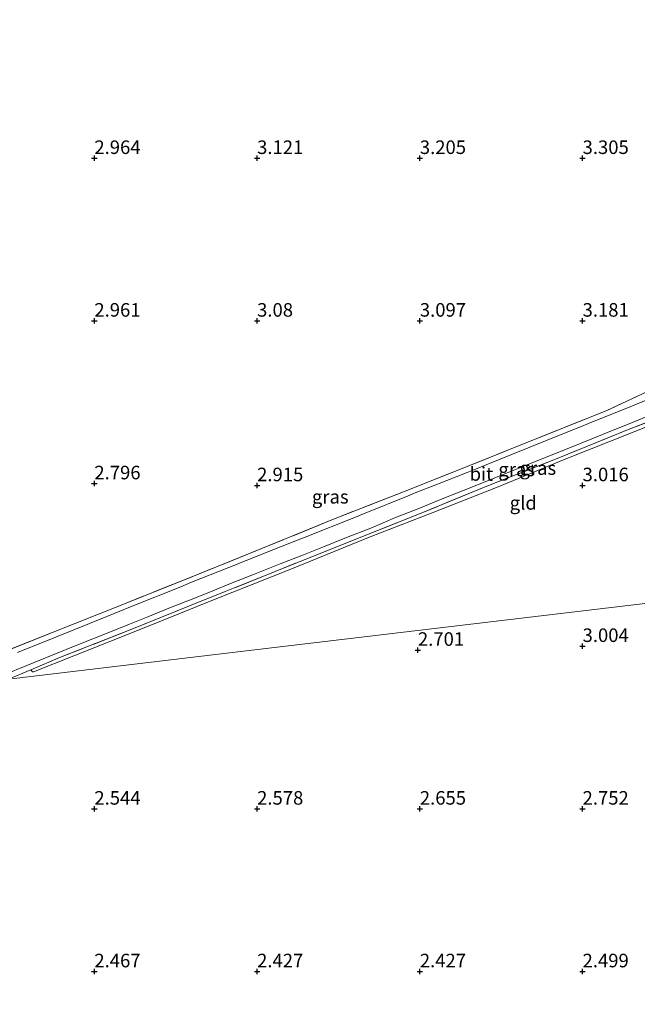
# Model space of a CAD drawing. Units: metres. Extents: x 200594 to 210000, y 493748 to 500003.
# Drawn here: x 203170 to 203284, y 494785 to 494967 of the extents above; entities that cross this region are included whole.
import ezdxf
from ezdxf.enums import TextEntityAlignment as Align

# ---------------------------------------------------------------- set-up
doc = ezdxf.new("R2010")
doc.units = ezdxf.units.M
doc.linetypes.add('IE-TERREINAFSCHEIDING', pattern=[10, 8, -2])
doc.layers.get('0').update_dxf_attribs({"lineweight": 25})
doc.layers.add('B-ME-GW-HOOGTEPUNT-S-B1', color=10, linetype='Continuous')
for name, color, linetype, lineweight in [('B-ME-GW-TEENLIJN-L-B1', 93, 'Continuous', 18), ('B-ME-IE-GRASLAND-GV-B6', 93, 'Continuous', 18), ('B-ME-IE-GRONDWERKLIJN-GROND_INGERICHT-GV-B6', 253, 'Continuous', 18), ('B-ME-IE-HULPGEOMETRIE-L-B1', 53, 'Continuous', 18), ('B-ME-IE-TERREINAFSCHEIDING-RASTERHEKWERK-L-B1', 8, 'IE-TERREINAFSCHEIDING', 18), ('B-ME-VH-VERH_SOORT-BITUMEN-GV-B6', 8, 'IE-TERREINAFSCHEIDING-NATUURLIJK-HOUTWAL', 18)]:
    doc.layers.add(name, color=color, linetype=linetype, lineweight=lineweight)
doc.styles.add('NLCS-ISO', font='NLCS-ISO.TTF')
doc.linetypes.add('IE-TERREINAFSCHEIDING-NATUURLIJK-HOUTWAL', pattern='A,7,-1.5,[67,NLCS.SHX,S=0.75,R=45,X=0,Y=0],-1.5,7,-1.5,[70,NLCS.SHX,S=0.75,R=0,X=0,Y=0],-1.5', length=20)

# ---------------------------------------------------------------- blocks, each defined once
blk = doc.blocks.new('hoogtepunt')
for p, q in [((-0.5, 0), (0.5, 0)), ((0, 0.5), (0, -0.5))]:
    blk.add_line(p, q)

msp = doc.modelspace()

# ---------------------------------------------------------------- linework, layer by layer
at = {"layer": 'B-ME-GW-TEENLIJN-L-B1'}
msp.add_polyline3d([(203172.1608, 494847.0529, 2.855), (203172.5012, 494846.6855, 2.6893), (203172.64, 494846.6716, 2.6893), (203180.0701, 494849.6152, 2.6893), (203193.0386, 494854.7814, 2.6893), (203205.8227, 494859.9416, 2.7397), (203220.1149, 494865.6371, 2.7397), (203234.7094, 494871.595, 3.0419), (203246.1668, 494876.0219, 2.8404), (203258.302, 494880.8208, 3.1528), (203270.3735, 494885.7828, 3.1024), (203296.6468, 494896.2332, 3.2535), (203311.7041, 494902.3034, 3.4046), (203316.8388, 494904.2594, 3.3039), (203317.7119, 494904.5989, 3.3039), (203319.9597, 494905.6927, 3.3543), (203328.4054, 494908.9133, 3.3543), (203335.5263, 494911.9351, 3.4046), (203343.9192, 494914.9888, 3.4046), (203359.1178, 494920.5796, 3.615)], dxfattribs=at)
at = {"layer": 'B-ME-IE-GRASLAND-GV-B6'}
for points in [[(203163.2119, 494848.7881, 3.0036), (203175.9521, 494853.8623, 3.0036), (203188.8184, 494858.9938, 3.0036), (203202.1464, 494864.343, 3.1141), (203214.9027, 494869.4696, 3.1141), (203227.9529, 494874.8287, 3.2246), (203240.8681, 494879.9093, 3.2798), (203253.5605, 494884.9232, 3.3903), (203265.7747, 494889.8672, 3.4566), (203278.223, 494894.8248, 3.5671), (203290.5757, 494900.6117, 3.6224)], [(203287.4203, 494897.5045, 3.689), (203283.1118, 494895.7629, 3.663), (203274.9708, 494892.4721, 3.5987), (203273.8415, 494892.0156, 3.5898), (203270.2352, 494890.5654, 3.5499), (203260.9584, 494886.8349, 3.4623), (203253.862, 494883.9608, 3.4271), (203252.6368, 494883.4761, 3.4304), (203246.8163, 494881.1732, 3.4018), (203243.3389, 494879.7974, 3.3847), (203242.0498, 494879.2749, 3.3744), (203233.5179, 494875.8168, 3.3136), (203232.783, 494875.5189, 3.3084), (203232.0491, 494875.2273, 3.3052), (203222.7565, 494871.5357, 3.2328), (203221.9655, 494871.2215, 3.2176), (203216.765, 494869.1559, 3.1898), (203212.6726, 494867.5304, 3.168), (203211.0889, 494866.8992, 3.1649), (203210.413, 494866.6298, 3.1615), (203201.8003, 494863.1972, 3.1186), (203199.7986, 494862.3923, 3.1174), (203190.5214, 494858.6617, 3.0695), (203186.178, 494856.9065, 3.0414), (203176.9071, 494853.1601, 3.0227), (203169.7167, 494850.2817, 3.0351)], [(203295.5307, 494896.4882, 3.6061), (203282.4901, 494891.4459, 3.5558), (203269.5163, 494886.1434, 3.455), (203256.2666, 494880.9582, 3.3946), (203243.5245, 494875.7022, 3.2938), (203230.2677, 494870.4391, 3.1427), (203217.1861, 494865.1623, 2.9916), (203203.9872, 494859.9107, 2.9916), (203191.0688, 494854.6976, 2.9412), (203177.6297, 494849.3604, 2.9412), (203172.1608, 494847.0529, 2.855)], [(203172.1608, 494847.0529, 2.855), (203177.6297, 494849.3604, 2.9412), (203191.0688, 494854.6976, 2.9412), (203203.9872, 494859.9107, 2.9916), (203217.1861, 494865.1623, 2.9916), (203230.2677, 494870.4391, 3.1427), (203243.5245, 494875.7022, 3.2938), (203256.2666, 494880.9582, 3.3946), (203269.5163, 494886.1434, 3.455), (203282.4901, 494891.4459, 3.5558), (203295.5307, 494896.4882, 3.6061)], [(203167.2231, 494846.1335, 2.9369), (203171.4292, 494847.8365, 2.9349), (203175.8013, 494849.6275, 2.9369), (203181.2814, 494851.8259, 2.9713), (203186.2581, 494853.7996, 2.9713), (203190.357, 494855.4771, 2.9727), (203193.7572, 494856.8412, 2.9767), (203197.9234, 494858.5359, 3.0139), (203202.2062, 494860.2104, 3.0229), (203205.7314, 494861.6096, 3.0494), (203208.9933, 494862.9747, 3.0731), (203213.1959, 494864.6618, 3.0866), (203218.1299, 494866.6295, 3.1239), (203222.1314, 494868.1696, 3.1255), (203226.1566, 494869.7202, 3.1776), (203230.3657, 494871.4324, 3.1999), (203234.8501, 494873.194, 3.2323), (203239.4121, 494875.137, 3.2552), (203243.4068, 494876.7038, 3.2782), (203248.2872, 494878.7111, 3.316), (203253.7643, 494880.8917, 3.341), (203259.5723, 494883.214, 3.3713), (203265.3139, 494885.537, 3.4046), (203271.334, 494887.9073, 3.4641), (203277.5884, 494890.4464, 3.4991), (203283.5324, 494892.8816, 3.5662), (203288.266, 494894.7967, 3.6181)], [(203296.6468, 494896.2332, 3.2535), (203270.3735, 494885.7828, 3.1024), (203258.302, 494880.8208, 3.1528), (203246.1668, 494876.0219, 2.8404), (203234.7094, 494871.595, 3.0419), (203220.1149, 494865.6371, 2.7397), (203205.8227, 494859.9416, 2.7397), (203193.0386, 494854.7814, 2.6893), (203180.0701, 494849.6152, 2.6893), (203172.64, 494846.6716, 2.6893), (203172.5012, 494846.6855, 2.6893), (203172.1608, 494847.0529, 2.855)], [(203172.1608, 494847.0529, 2.855), (203168.0794, 494845.3308, 2.7907)]]:
    msp.add_polyline3d(points, dxfattribs=at)
at = {"layer": 'B-ME-IE-GRONDWERKLIJN-GROND_INGERICHT-GV-B6'}
for points in [[(203286.984, 494977.543, 3.678), (203289.399, 494961.731, 3.605), (203291.501, 494946.742, 3.576), (203293.108, 494934.087, 3.576), (203294.758, 494922.145, 3.592), (203295.822, 494913.894, 3.605), (203296.0478, 494911.9457, 3.5119), (203295.0462, 494911.7725, 3.5119), (203293.1263, 494902.6878, 3.5671), (203290.5757, 494900.6117, 3.6224), (203278.223, 494894.8248, 3.5671), (203265.7747, 494889.8672, 3.4566), (203253.5605, 494884.9232, 3.3903), (203240.8681, 494879.9093, 3.2798), (203227.9529, 494874.8287, 3.2246), (203214.9027, 494869.4696, 3.1141), (203202.1464, 494864.343, 3.1141), (203188.8184, 494858.9938, 3.0036), (203175.9521, 494853.8623, 3.0036), (203163.2119, 494848.7881, 3.0036)], [(203172.1608, 494847.0529, 2.855), (203172.5012, 494846.6855, 2.6893), (203172.64, 494846.6716, 2.6893), (203180.0701, 494849.6152, 2.6893), (203193.0386, 494854.7814, 2.6893), (203205.8227, 494859.9416, 2.7397), (203220.1149, 494865.6371, 2.7397), (203234.7094, 494871.595, 3.0419), (203246.1668, 494876.0219, 2.8404), (203258.302, 494880.8208, 3.1528), (203270.3735, 494885.7828, 3.1024), (203296.6468, 494896.2332, 3.2535)], [(203078.7015, 494783.5132, 2.3339), (203069.5312, 494793.0134, 2.3099), (203064.0823, 494801.6656, 3.0571), (203071.3547, 494805.7202, 3.0027), (203076.1269, 494807.8081, 2.9587), (203086.3395, 494812.4632, 3.0083), (203105.384, 494819.9823, 2.6915), (203126.3805, 494828.5399, 2.7443), (203145.3811, 494836.2783, 2.6563), (203168.0794, 494845.3308, 2.7907), (203212.4492, 494850.6153, 2.578), (203261.6018, 494856.4696, 3.004), (203310.7544, 494862.3238, 3.19), (203359.907, 494868.178, 3.341), (203397.6114, 494868.2671, 3.4818), (203407.7695, 494858.5301, 3.4928), (203417.4151, 494848.8352, 3.4352)], [(203310.7544, 494862.3238, 3.19), (203261.6018, 494856.4696, 3.004), (203212.4492, 494850.6153, 2.578), (203168.0794, 494845.3308, 2.7907), (203172.1608, 494847.0529, 2.855)]]:
    msp.add_polyline3d(points, dxfattribs=at)
at = {"layer": 'B-ME-IE-HULPGEOMETRIE-L-B1'}
msp.add_polyline3d([(203359.907, 494868.178, 3.341), (203310.7544, 494862.3238, 3.19), (203261.6018, 494856.4696, 3.004), (203212.4492, 494850.6153, 2.578), (203168.0794, 494845.3308, 2.7907)], dxfattribs=at)
at = {"layer": 'B-ME-IE-TERREINAFSCHEIDING-RASTERHEKWERK-L-B1'}
msp.add_line((203172.1608, 494847.0529, 2.855), (203168.0794, 494845.3308, 2.7907), dxfattribs=at)
for points in [[(203359.0985, 494921.8606, 4.2785), (203348.0525, 494917.5533, 4.1099), (203335.264, 494912.529, 3.9588), (203322.2197, 494907.302, 3.8076), (203308.7534, 494901.9057, 3.8076), (203295.5307, 494896.4882, 3.6061), (203282.4901, 494891.4459, 3.5558), (203269.5163, 494886.1434, 3.455), (203256.2666, 494880.9582, 3.3946), (203243.5245, 494875.7022, 3.2938), (203230.2677, 494870.4391, 3.1427), (203217.1861, 494865.1623, 2.9916), (203203.9872, 494859.9107, 2.9916), (203191.0688, 494854.6976, 2.9412), (203177.6297, 494849.3604, 2.9412), (203172.1608, 494847.0529, 2.855)], [(203295.0462, 494911.7725, 3.5119), (203293.1263, 494902.6878, 3.5671), (203290.5757, 494900.6117, 3.6224), (203278.223, 494894.8248, 3.5671), (203265.7747, 494889.8672, 3.4566), (203253.5605, 494884.9232, 3.3903), (203240.8681, 494879.9093, 3.2798), (203227.9529, 494874.8287, 3.2246), (203214.9027, 494869.4696, 3.1141), (203202.1464, 494864.343, 3.1141), (203188.8184, 494858.9938, 3.0036), (203175.9521, 494853.8623, 3.0036), (203163.2119, 494848.7881, 3.0036), (203158.6956, 494847.0072, 3.0036)]]:
    msp.add_polyline3d(points, dxfattribs=at)
at = {"layer": 'B-ME-VH-VERH_SOORT-BITUMEN-GV-B6'}
for points in [[(203169.7167, 494850.2817, 3.0351), (203176.9071, 494853.1601, 3.0227), (203186.178, 494856.9065, 3.0414), (203190.5214, 494858.6617, 3.0695), (203199.7986, 494862.3923, 3.1174), (203201.8003, 494863.1972, 3.1186), (203210.413, 494866.6298, 3.1615), (203211.0889, 494866.8992, 3.1649), (203212.6726, 494867.5304, 3.168), (203216.765, 494869.1559, 3.1898), (203221.9655, 494871.2215, 3.2176), (203222.7565, 494871.5357, 3.2328), (203232.0491, 494875.2273, 3.3052), (203232.783, 494875.5189, 3.3084), (203233.5179, 494875.8168, 3.3136), (203242.0498, 494879.2749, 3.3744), (203243.3389, 494879.7974, 3.3847), (203246.8163, 494881.1732, 3.4018), (203252.6368, 494883.4761, 3.4304), (203253.862, 494883.9608, 3.4271), (203260.9584, 494886.8349, 3.4623), (203270.2352, 494890.5654, 3.5499), (203273.8415, 494892.0156, 3.5898), (203274.9708, 494892.4721, 3.5987), (203283.1118, 494895.7629, 3.663), (203287.4203, 494897.5045, 3.689)], [(203288.266, 494894.7967, 3.6181), (203283.5324, 494892.8816, 3.5662), (203277.5884, 494890.4464, 3.4991), (203271.334, 494887.9073, 3.4641), (203265.3139, 494885.537, 3.4046), (203259.5723, 494883.214, 3.3713), (203253.7643, 494880.8917, 3.341), (203248.2872, 494878.7111, 3.316), (203243.4068, 494876.7038, 3.2782), (203239.4121, 494875.137, 3.2552), (203234.8501, 494873.194, 3.2323), (203230.3657, 494871.4324, 3.1999), (203226.1566, 494869.7202, 3.1776), (203222.1314, 494868.1696, 3.1255), (203218.1299, 494866.6295, 3.1239), (203213.1959, 494864.6618, 3.0866), (203208.9933, 494862.9747, 3.0731), (203205.7314, 494861.6096, 3.0494), (203202.2062, 494860.2104, 3.0229), (203197.9234, 494858.5359, 3.0139), (203193.7572, 494856.8412, 2.9767), (203190.357, 494855.4771, 2.9727), (203186.2581, 494853.7996, 2.9713), (203181.2814, 494851.8259, 2.9713), (203175.8013, 494849.6275, 2.9369), (203171.4292, 494847.8365, 2.9349), (203167.2231, 494846.1335, 2.9369)]]:
    msp.add_polyline3d(points, dxfattribs=at)

# ---------------------------------------------------------------- block references
at = {"layer": 'B-ME-GW-HOOGTEPUNT-S-B1', "rotation": 90}
for p in [(203183.8856, 494941.4093, 2.964), (203183.8856, 494941.4093, 2.964), (203213.8856, 494941.4093, 3.121), (203213.8856, 494941.4093, 3.121), (203243.8856, 494941.4093, 3.205), (203243.8856, 494941.4093, 3.205), (203273.8856, 494941.4093, 3.305), (203273.8856, 494941.4093, 3.305), (203183.8856, 494911.4093, 2.961), (203183.8856, 494911.4093, 2.961), (203213.8856, 494911.4093, 3.08), (203213.8856, 494911.4093, 3.08), (203243.8856, 494911.4093, 3.097), (203243.8856, 494911.4093, 3.097), (203273.8856, 494911.4093, 3.181), (203273.8856, 494911.4093, 3.181), (203183.8856, 494881.4093, 2.796), (203183.8856, 494881.4093, 2.796), (203213.8856, 494881.0557, 2.915), (203213.8856, 494881.0557, 2.915), (203273.8856, 494881.0557, 3.016), (203273.8856, 494881.0557, 3.016), (203243.532, 494850.7022, 2.7008), (203243.532, 494850.7022, 2.7008), (203273.8856, 494851.4093, 3.004), (203273.8856, 494851.4093, 3.004), (203183.8856, 494821.4093, 2.544), (203183.8856, 494821.4093, 2.544), (203213.8856, 494821.4093, 2.578), (203213.8856, 494821.4093, 2.578), (203243.8856, 494821.4093, 2.655), (203243.8856, 494821.4093, 2.655), (203273.8856, 494821.4093, 2.752), (203273.8856, 494821.4093, 2.752), (203183.8856, 494791.4093, 2.467), (203183.8856, 494791.4093, 2.467), (203213.8856, 494791.4093, 2.427), (203213.8856, 494791.4093, 2.427), (203243.8856, 494791.4093, 2.427), (203243.8856, 494791.4093, 2.427), (203273.8856, 494791.4093, 2.499), (203273.8856, 494791.4093, 2.499)]:
    msp.add_blockref('hoogtepunt', p, dxfattribs=at)

# ---------------------------------------------------------------- texts
at = {"layer": 'B-ME-GW-HOOGTEPUNT-S-B1', "ltscale": 0.2, "style": 'NLCS-ISO'}
for s, p in [('2.964', (203183.8856, 494941.4093, 2.964)), ('2.964', (203183.8856, 494941.4093, 2.964)), ('3.121', (203213.8856, 494941.4093, 3.121)), ('3.121', (203213.8856, 494941.4093, 3.121)), ('3.205', (203243.8856, 494941.4093, 3.205)), ('3.205', (203243.8856, 494941.4093, 3.205)), ('3.305', (203273.8856, 494941.4093, 3.305)), ('3.305', (203273.8856, 494941.4093, 3.305)), ('2.961', (203183.8856, 494911.4093, 2.961)), ('2.961', (203183.8856, 494911.4093, 2.961)), ('3.08', (203213.8856, 494911.4093, 3.08)), ('3.08', (203213.8856, 494911.4093, 3.08)), ('3.097', (203243.8856, 494911.4093, 3.097)), ('3.097', (203243.8856, 494911.4093, 3.097)), ('3.181', (203273.8856, 494911.4093, 3.181)), ('3.181', (203273.8856, 494911.4093, 3.181)), ('2.796', (203183.8856, 494881.4093, 2.796)), ('2.796', (203183.8856, 494881.4093, 2.796)), ('2.915', (203213.8856, 494881.0557, 2.915)), ('2.915', (203213.8856, 494881.0557, 2.915)), ('3.016', (203273.8856, 494881.0557, 3.016)), ('3.016', (203273.8856, 494881.0557, 3.016)), ('3.004', (203273.8856, 494851.4093, 3.004)), ('3.004', (203273.8856, 494851.4093, 3.004)), ('2.701', (203243.532, 494850.7022, 2.7008)), ('2.701', (203243.532, 494850.7022, 2.7008)), ('2.544', (203183.8856, 494821.4093, 2.544)), ('2.544', (203183.8856, 494821.4093, 2.544)), ('2.578', (203213.8856, 494821.4093, 2.578)), ('2.578', (203213.8856, 494821.4093, 2.578)), ('2.655', (203243.8856, 494821.4093, 2.655)), ('2.655', (203243.8856, 494821.4093, 2.655)), ('2.752', (203273.8856, 494821.4093, 2.752)), ('2.752', (203273.8856, 494821.4093, 2.752)), ('2.467', (203183.8856, 494791.4093, 2.467)), ('2.467', (203183.8856, 494791.4093, 2.467)), ('2.427', (203213.8856, 494791.4093, 2.427)), ('2.427', (203213.8856, 494791.4093, 2.427)), ('2.427', (203243.8856, 494791.4093, 2.427)), ('2.427', (203243.8856, 494791.4093, 2.427)), ('2.499', (203273.8856, 494791.4093, 2.499)), ('2.499', (203273.8856, 494791.4093, 2.499))]:
    msp.add_text(s, height=2.5, dxfattribs=at).set_placement(p, align=Align.BOTTOM_LEFT)
at = {"layer": 'B-ME-IE-GRASLAND-GV-B6', "ltscale": 0.2, "style": 'NLCS-ISO'}
for p in [(203261.7481, 494884.0163), (203265.6393, 494884.2661), (203227.3717, 494878.9682)]:
    msp.add_text('gras', height=2.5, dxfattribs=at).set_placement(p, align=Align.MIDDLE_CENTER)
at = {"layer": 'B-ME-IE-GRONDWERKLIJN-GROND_INGERICHT-GV-B6', "ltscale": 0.2, "style": 'NLCS-ISO'}
msp.add_text('gld', height=2.5, dxfattribs=at).set_placement((203262.9572, 494877.8427), align=Align.MIDDLE_CENTER)
at = {"layer": 'B-ME-VH-VERH_SOORT-BITUMEN-GV-B6', "ltscale": 0.2, "style": 'NLCS-ISO'}
msp.add_text('bit', height=2.5, dxfattribs=at).set_placement((203255.2264, 494883.1812), align=Align.MIDDLE_CENTER)

doc.saveas('drawing.dxf')
